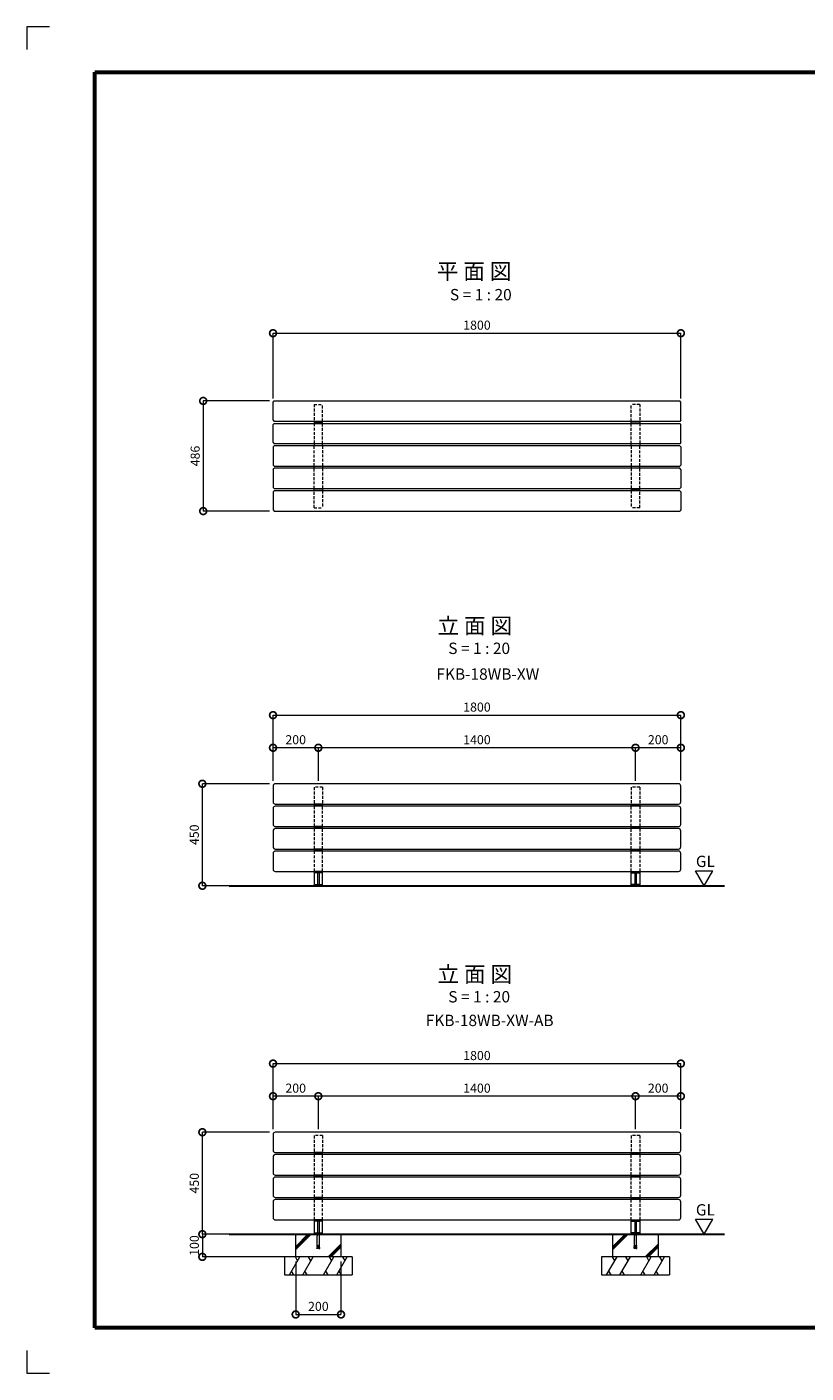
# Model space of a CAD drawing. Extents: x 0 to 420, y 0 to 297.
# Drawn here: x 0 to 172, y 0 to 297 of the extents above; entities that cross this region are included whole.
import ezdxf
from ezdxf.enums import TextEntityAlignment as Align

# ---------------------------------------------------------------- set-up
doc = ezdxf.new("R2010")
doc.units = 0
doc.linetypes.add('HIDDENX2', pattern=[19.05, 12.7, -6.35])
doc.linetypes.add('Solid', pattern=[0])
for name, color, linetype, lineweight in [('GL', 243, 'Continuous', 30), ('実線1', 7, 'Continuous', 9), ('実線2', 4, 'Continuous', 15), ('寸法線', 4, 'Continuous', 9), ('点線', 4, 'HIDDENX2', 9)]:
    doc.layers.add(name, color=color, linetype=linetype, lineweight=lineweight)
doc.layers.add('印刷しない線', color=11, linetype='Continuous', plot=False)
doc.styles.add('MSゴシック', font='MS Gothic.ttf')
doc.styles.add('STYLE1', font='ＭＳ Ｐゴシック')
doc.styles.add('高さ2MSゴシック', font='MS Gothic.ttf')
doc.styles.add('高さ3MSゴシック', font='MS Gothic.ttf', dxfattribs={"height": 3})

# ---------------------------------------------------------------- blocks, each defined once
blk = doc.blocks.new('_DotSmall')
at = {"color": 0, "linetype": 'ByBlock', "const_width": 0.5}
blk.add_lwpolyline([(-0.0625, 0, 1), (0.0625, 0, 1)], format="xyb", close=True, dxfattribs=at)
blk = doc.blocks.new('a1')
at = {"color": 4, "lineweight": 5}
for p, q in [((5, 297), (0, 297)), ((0, 297), (0, 292)), ((0, 5), (0, 0)), ((0, 0), (5, 0))]:
    blk.add_line(p, q, dxfattribs=at)
blk = doc.blocks.new('A3規格図枠')
at = {"lineweight": 60}
for p, q in [((15, 10), (15, 287)), ((15, 287), (410, 287)), ((410, 10), (15, 10))]:
    blk.add_line(p, q, dxfattribs=at)
blk.add_blockref('a1', (0, 0))
at = {"style": 'MSゴシック'}
blk.add_attdef('製品名', text='', height=6, dxfattribs=at).set_placement((296.5, 16), align=Align.MIDDLE_CENTER)
at = {"style": 'MSゴシック', "flags": 8}
for tag, p in [('作図者', (344.5, 19)), ('製作日', (363, 19))]:
    blk.add_attdef(tag, text='', height=2.5, dxfattribs=at).set_placement(p, align=Align.MIDDLE_CENTER)
blk.add_attdef('検図者', text='', height=2.5, dxfattribs=at).set_placement((344.5, 13), align=Align.MIDDLE)

msp = doc.modelspace()

# ---------------------------------------------------------------- linework, layer by layer
at = {"color": 0, "linetype": 'Solid', "lineweight": 9, "ltscale": 0.05}
for p, q in [((64.065, 28.203), (64.065, 30.283)), ((64.565, 28.203), (64.565, 30.283)), ((134.065, 28.203), (134.065, 30.283)), ((134.565, 28.203), (134.565, 30.283)), ((64.003, 27.497), (64.009, 27.572)), ((64.227, 27.478), (64.003, 27.497)), ((64.234, 27.552), (64.009, 27.572)), ((64.016, 27.647), (64.02, 27.696)), ((64.059, 27.567), (64.016, 27.647)), ((64.244, 27.677), (64.02, 27.696)), ((64.027, 27.771), (64.031, 27.821)), ((64.07, 27.692), (64.027, 27.771)), ((64.255, 27.801), (64.031, 27.821)), ((64.038, 27.896), (64.042, 27.945)), ((64.081, 27.817), (64.038, 27.896)), ((64.266, 27.926), (64.042, 27.945)), ((64.046, 27.995), (64.065, 28.203)), ((64.092, 27.941), (64.046, 27.995)), ((64.29, 28.193), (64.227, 27.478)), ((64.248, 27.716), (64.315, 27.489)), ((64.29, 28.193), (64.34, 28.193)), ((64.381, 27.716), (64.315, 27.489)), ((64.34, 28.193), (64.402, 27.478)), ((64.363, 27.926), (64.587, 27.945)), ((64.374, 27.801), (64.598, 27.821)), ((64.385, 27.677), (64.609, 27.696)), ((64.396, 27.552), (64.62, 27.572)), ((64.402, 27.478), (64.626, 27.497)), ((64.537, 27.941), (64.583, 27.995)), ((64.548, 27.817), (64.592, 27.896)), ((64.559, 27.692), (64.602, 27.771)), ((64.583, 27.995), (64.565, 28.203)), ((64.57, 27.567), (64.613, 27.647)), ((64.592, 27.896), (64.587, 27.945)), ((64.602, 27.771), (64.598, 27.821)), ((64.613, 27.647), (64.609, 27.696)), ((64.626, 27.497), (64.62, 27.572)), ((134.003, 27.497), (134.009, 27.572)), ((134.227, 27.478), (134.003, 27.497)), ((134.234, 27.552), (134.009, 27.572)), ((134.016, 27.647), (134.02, 27.696)), ((134.059, 27.567), (134.016, 27.647)), ((134.244, 27.677), (134.02, 27.696)), ((134.027, 27.771), (134.031, 27.821)), ((134.07, 27.692), (134.027, 27.771)), ((134.255, 27.801), (134.031, 27.821)), ((134.038, 27.896), (134.042, 27.945)), ((134.081, 27.817), (134.038, 27.896)), ((134.266, 27.926), (134.042, 27.945)), ((134.046, 27.995), (134.065, 28.203)), ((134.092, 27.941), (134.046, 27.995)), ((134.29, 28.193), (134.227, 27.478)), ((134.248, 27.716), (134.315, 27.489)), ((134.29, 28.193), (134.34, 28.193)), ((134.381, 27.716), (134.315, 27.489)), ((134.34, 28.193), (134.402, 27.478)), ((134.363, 27.926), (134.587, 27.945)), ((134.374, 27.801), (134.598, 27.821)), ((134.385, 27.677), (134.609, 27.696)), ((134.396, 27.552), (134.62, 27.572)), ((134.402, 27.478), (134.626, 27.497)), ((134.537, 27.941), (134.583, 27.995)), ((134.548, 27.817), (134.592, 27.896)), ((134.559, 27.692), (134.602, 27.771)), ((134.583, 27.995), (134.565, 28.203)), ((134.57, 27.567), (134.613, 27.647)), ((134.592, 27.896), (134.587, 27.945)), ((134.602, 27.771), (134.598, 27.821)), ((134.613, 27.647), (134.609, 27.696)), ((134.626, 27.497), (134.62, 27.572))]:
    msp.add_line(p, q, dxfattribs=at)
for centre, start, end in [((64.343, 30.299), 136.80427, 183.29678), ((64.287, 30.299), 356.70322, 43.19573), ((134.343, 30.299), 136.80427, 183.29678), ((134.287, 30.299), 356.70322, 43.19573)]:
    msp.add_arc(centre, 0.278, start, end, dxfattribs=at)
at = {"layer": 'GL', "ltscale": 0.05}
for p, q in [((44.665, 107.517), (153.965, 107.517)), ((44.665, 30.639), (153.965, 30.639))]:
    msp.add_line(p, q, dxfattribs=at)
at = {"layer": '印刷しない線', "linetype": 'Continuous'}
msp.add_lwpolyline([(15, 10), (410, 10), (410, 287), (15, 287)], close=True, dxfattribs=at)
at = {"layer": '実線1', "color": 18, "lineweight": 9, "ltscale": 0.05, "true_color": 0x040000}
for p, q in [((54.315, 214.231), (54.565, 214.481)), ((54.315, 210.231), (54.315, 214.231)), ((54.565, 214.481), (144.065, 214.481)), ((144.315, 214.231), (144.065, 214.481)), ((144.315, 210.231), (144.315, 214.231)), ((54.315, 210.231), (54.565, 209.981)), ((54.315, 209.281), (54.565, 209.531)), ((54.315, 205.281), (54.315, 209.281)), ((144.065, 209.981), (54.565, 209.981)), ((54.565, 209.531), (144.065, 209.531)), ((63.365, 209.981), (63.365, 209.531)), ((65.265, 209.681), (63.365, 209.681)), ((65.265, 209.531), (65.265, 209.981)), ((133.365, 209.531), (133.365, 209.981)), ((133.365, 209.681), (135.265, 209.681)), ((135.265, 209.981), (135.265, 209.531)), ((144.315, 210.231), (144.065, 209.981)), ((144.315, 209.281), (144.065, 209.531)), ((144.315, 205.281), (144.315, 209.281)), ((54.315, 205.281), (54.565, 205.031)), ((144.065, 205.031), (54.565, 205.031)), ((63.365, 205.031), (63.365, 204.581)), ((65.265, 204.581), (65.265, 205.031)), ((133.365, 204.581), (133.365, 205.031)), ((135.265, 205.031), (135.265, 204.581)), ((144.315, 205.281), (144.065, 205.031)), ((54.315, 204.331), (54.565, 204.581)), ((54.315, 204.331), (54.315, 200.331)), ((144.065, 204.581), (54.565, 204.581)), ((144.315, 204.331), (144.065, 204.581)), ((144.315, 204.331), (144.315, 200.331)), ((54.315, 200.331), (54.565, 200.081)), ((54.315, 199.382), (54.565, 199.632)), ((54.315, 199.382), (54.315, 195.382)), ((54.565, 200.081), (144.065, 200.081)), ((144.065, 199.632), (54.565, 199.632)), ((63.365, 199.632), (63.365, 200.081)), ((65.265, 200.081), (65.265, 199.632)), ((133.365, 200.081), (133.365, 199.632)), ((135.265, 199.632), (135.265, 200.081)), ((144.315, 200.331), (144.065, 200.081)), ((144.315, 199.382), (144.065, 199.632)), ((144.315, 199.382), (144.315, 195.382)), ((54.315, 195.382), (54.565, 195.131)), ((54.315, 194.431), (54.565, 194.682)), ((54.315, 194.431), (54.315, 190.431)), ((54.565, 195.131), (144.065, 195.131)), ((144.065, 194.682), (54.565, 194.682)), ((63.365, 194.682), (63.365, 195.131)), ((65.265, 194.981), (63.365, 194.981)), ((65.265, 195.131), (65.265, 194.682)), ((133.365, 195.131), (133.365, 194.682)), ((133.365, 194.981), (135.265, 194.981)), ((135.265, 194.682), (135.265, 195.131)), ((144.315, 195.382), (144.065, 195.131)), ((144.315, 194.431), (144.065, 194.682)), ((144.315, 194.431), (144.315, 190.431)), ((54.315, 190.431), (54.565, 190.181)), ((54.565, 190.181), (144.065, 190.181)), ((144.315, 190.431), (144.065, 190.181)), ((65.265, 125.517), (63.365, 125.517)), ((63.365, 125.517), (63.365, 125.067)), ((65.265, 125.217), (63.365, 125.217)), ((65.265, 125.067), (65.265, 125.517)), ((133.365, 125.067), (133.365, 125.517)), ((133.365, 125.517), (135.265, 125.517)), ((133.365, 125.217), (135.265, 125.217)), ((135.265, 125.517), (135.265, 125.067)), ((65.265, 120.567), (63.365, 120.567)), ((63.365, 120.567), (63.365, 120.117)), ((65.265, 120.267), (63.365, 120.267)), ((65.265, 120.117), (65.265, 120.567)), ((133.365, 120.117), (133.365, 120.567)), ((133.365, 120.567), (135.265, 120.567)), ((133.365, 120.267), (135.265, 120.267)), ((135.265, 120.567), (135.265, 120.117)), ((63.365, 115.617), (63.365, 115.167)), ((65.265, 115.617), (63.365, 115.617)), ((65.265, 115.317), (63.365, 115.317)), ((65.265, 115.167), (65.265, 115.617)), ((133.365, 115.167), (133.365, 115.617)), ((133.365, 115.617), (135.265, 115.617)), ((133.365, 115.317), (135.265, 115.317)), ((135.265, 115.617), (135.265, 115.167)), ((63.365, 110.667), (63.365, 107.517)), ((65.265, 110.667), (63.365, 110.667)), ((65.265, 110.367), (63.365, 110.367)), ((64.165, 110.367), (64.165, 107.817)), ((64.465, 110.367), (64.465, 107.817)), ((65.265, 107.517), (65.265, 110.667)), ((133.365, 107.517), (133.365, 110.667)), ((133.365, 110.667), (135.265, 110.667)), ((133.365, 110.367), (135.265, 110.367)), ((134.165, 110.367), (134.165, 107.817)), ((134.465, 110.367), (134.465, 107.817)), ((135.265, 110.667), (135.265, 107.517)), ((63.365, 107.817), (65.265, 107.817)), ((63.365, 107.517), (65.265, 107.517)), ((135.265, 107.817), (133.365, 107.817)), ((135.265, 107.517), (133.365, 107.517)), ((65.265, 48.639), (63.365, 48.639)), ((63.365, 48.639), (63.365, 48.189)), ((65.265, 48.339), (63.365, 48.339)), ((65.265, 48.189), (65.265, 48.639)), ((133.365, 48.189), (133.365, 48.639)), ((133.365, 48.639), (135.265, 48.639)), ((133.365, 48.339), (135.265, 48.339)), ((135.265, 48.639), (135.265, 48.189)), ((65.265, 43.689), (63.365, 43.689)), ((63.365, 43.689), (63.365, 43.239)), ((65.265, 43.389), (63.365, 43.389)), ((65.265, 43.239), (65.265, 43.689)), ((133.365, 43.239), (133.365, 43.689)), ((133.365, 43.689), (135.265, 43.689)), ((133.365, 43.389), (135.265, 43.389)), ((135.265, 43.689), (135.265, 43.239)), ((63.365, 38.739), (63.365, 38.289)), ((65.265, 38.739), (63.365, 38.739)), ((65.265, 38.289), (65.265, 38.739)), ((133.365, 38.289), (133.365, 38.739)), ((133.365, 38.739), (135.265, 38.739)), ((135.265, 38.739), (135.265, 38.289)), ((65.265, 38.439), (63.365, 38.439)), ((133.365, 38.439), (135.265, 38.439)), ((63.365, 33.789), (63.365, 30.639)), ((65.265, 33.789), (63.365, 33.789)), ((65.265, 33.489), (63.365, 33.489)), ((64.165, 33.489), (64.165, 30.939)), ((64.465, 33.489), (64.465, 30.939)), ((65.265, 30.639), (65.265, 33.789)), ((133.365, 30.639), (133.365, 33.789)), ((133.365, 33.789), (135.265, 33.789)), ((133.365, 33.489), (135.265, 33.489)), ((134.165, 33.489), (134.165, 30.939)), ((134.465, 33.489), (134.465, 30.939)), ((135.265, 33.789), (135.265, 30.639)), ((63.365, 30.939), (65.265, 30.939)), ((63.365, 30.639), (65.265, 30.639)), ((135.265, 30.939), (133.365, 30.939)), ((135.265, 30.639), (133.365, 30.639))]:
    msp.add_line(p, q, dxfattribs=at)
at = {"layer": '実線1', "ltscale": 0.05}
for p, q in [((54.315, 129.517), (54.315, 126.017)), ((143.815, 130.017), (54.815, 130.017)), ((144.315, 126.017), (144.315, 129.517)), ((54.815, 125.517), (143.815, 125.517)), ((143.815, 125.067), (54.815, 125.067)), ((54.315, 124.567), (54.315, 121.067)), ((144.315, 121.067), (144.315, 124.567)), ((54.315, 119.617), (54.315, 116.117)), ((54.815, 120.567), (143.815, 120.567)), ((143.815, 120.117), (54.815, 120.117)), ((144.315, 116.117), (144.315, 119.617)), ((54.315, 114.667), (54.315, 111.167)), ((54.815, 115.617), (143.815, 115.617)), ((143.815, 115.167), (54.815, 115.167)), ((144.315, 111.167), (144.315, 114.667)), ((54.815, 110.667), (143.815, 110.667)), ((149.442, 107.517), (147.531, 110.827)), ((147.531, 110.827), (151.354, 110.827)), ((149.442, 107.517), (151.354, 110.827)), ((54.315, 52.639), (54.315, 49.139)), ((143.815, 53.139), (54.815, 53.139)), ((144.315, 49.139), (144.315, 52.639)), ((54.315, 47.689), (54.315, 44.189)), ((54.815, 48.639), (143.815, 48.639)), ((143.815, 48.189), (54.815, 48.189)), ((144.315, 44.189), (144.315, 47.689)), ((54.315, 42.739), (54.315, 39.239)), ((54.815, 43.689), (143.815, 43.689)), ((143.815, 43.239), (54.815, 43.239)), ((144.315, 39.239), (144.315, 42.739)), ((54.815, 38.739), (143.815, 38.739)), ((54.315, 37.789), (54.315, 34.289)), ((143.815, 38.289), (54.815, 38.289)), ((144.315, 34.289), (144.315, 37.789)), ((54.815, 33.789), (143.815, 33.789)), ((149.442, 30.639), (147.531, 33.95)), ((147.531, 33.95), (151.354, 33.95)), ((149.442, 30.639), (151.354, 33.95)), ((59.315, 30.639), (69.315, 30.639)), ((59.315, 25.639), (59.315, 30.639)), ((69.315, 30.639), (69.315, 25.639)), ((129.315, 30.639), (139.315, 30.639)), ((129.315, 25.639), (129.315, 30.639)), ((139.315, 30.639), (139.315, 25.639)), ((59.315, 25.639), (56.815, 25.639)), ((69.315, 25.639), (59.315, 25.639)), ((71.815, 25.639), (69.315, 25.639)), ((129.315, 25.639), (126.815, 25.639)), ((139.315, 25.639), (129.315, 25.639)), ((141.815, 25.639), (139.315, 25.639)), ((56.815, 21.639), (71.815, 21.639)), ((126.815, 21.639), (141.815, 21.639))]:
    msp.add_line(p, q, dxfattribs=at)
at = {"layer": '実線1', "lineweight": 9, "ltscale": 0.05}
for p, q in [((56.815, 25.639), (56.815, 21.639)), ((71.815, 25.639), (71.815, 21.639)), ((126.815, 25.639), (126.815, 21.639)), ((141.815, 25.639), (141.815, 21.639))]:
    msp.add_line(p, q, dxfattribs=at)
at = {"layer": '実線1', "ltscale": 0.05}
for centre, start, end in [((54.815, 129.517), 90, 180), ((143.815, 129.517), 0, 90), ((54.815, 126.017), 180, 270), ((54.815, 124.567), 90, 180), ((143.815, 126.017), 270, 0), ((143.815, 124.567), 0, 90), ((54.815, 121.067), 180, 270), ((54.815, 119.617), 90, 180), ((143.815, 121.067), 270, 0), ((143.815, 119.617), 0, 90), ((54.815, 116.117), 180, 270), ((143.815, 116.117), 270, 0), ((54.815, 114.667), 90, 180), ((143.815, 114.667), 0, 90), ((54.815, 111.167), 180, 270), ((143.815, 111.167), 270, 0), ((54.815, 52.639), 90, 180), ((143.815, 52.639), 0, 90), ((54.815, 49.139), 180, 270), ((54.815, 47.689), 90, 180), ((143.815, 49.139), 270, 0), ((143.815, 47.689), 0, 90), ((54.815, 44.189), 180, 270), ((54.815, 42.739), 90, 180), ((143.815, 44.189), 270, 0), ((143.815, 42.739), 0, 90), ((54.815, 39.239), 180, 270), ((143.815, 39.239), 270, 0), ((54.815, 37.789), 90, 180), ((143.815, 37.789), 0, 90), ((54.815, 34.289), 180, 270), ((143.815, 34.289), 270, 0)]:
    msp.add_arc(centre, 0.5, start, end, dxfattribs=at)
at = {"layer": '実線2', "color": 4, "linetype": 'Continuous', "lineweight": 9, "ltscale": 0.05}
for p, q in [((59.315, 27.954), (62, 30.639)), ((59.315, 27.6), (62.354, 30.639)), ((59.315, 27.247), (62.707, 30.639)), ((129.315, 27.954), (132, 30.639)), ((129.315, 27.6), (132.354, 30.639)), ((129.315, 27.247), (132.707, 30.639)), ((69.289, 28.459), (66.47, 25.639)), ((69.31, 28.126), (66.823, 25.639)), ((69.315, 27.777), (67.177, 25.639)), ((139.289, 28.459), (136.47, 25.639)), ((139.31, 28.126), (136.823, 25.639)), ((139.315, 27.777), (137.177, 25.639)), ((57.927, 21.639), (60.236, 25.639)), ((59.738, 24.778), (59.241, 25.639)), ((60.86, 21.639), (63.169, 25.639)), ((62.672, 24.778), (62.174, 25.639)), ((65.46, 21.639), (67.769, 25.639)), ((67.272, 24.778), (66.774, 25.639)), ((68.393, 21.639), (70.703, 25.639)), ((70.205, 24.778), (69.708, 25.639)), ((127.927, 21.639), (130.236, 25.639)), ((129.738, 24.778), (129.241, 25.639)), ((130.86, 21.639), (133.169, 25.639)), ((132.672, 24.778), (132.174, 25.639)), ((135.46, 21.639), (137.769, 25.639)), ((137.272, 24.778), (136.774, 25.639)), ((138.393, 21.639), (140.703, 25.639)), ((140.205, 24.778), (139.708, 25.639)), ((58.922, 21.639), (58.424, 22.501)), ((61.855, 21.639), (61.357, 22.501)), ((66.455, 21.639), (65.957, 22.501)), ((69.388, 21.639), (68.891, 22.501)), ((128.922, 21.639), (128.424, 22.501)), ((131.855, 21.639), (131.357, 22.501)), ((136.455, 21.639), (135.957, 22.501)), ((139.388, 21.639), (138.891, 22.501))]:
    msp.add_line(p, q, dxfattribs=at)
at = {"layer": '寸法線', "color": 4, "lineweight": 9, "ltscale": 0.05}
for p, q in [((54.315, 215.031), (54.315, 229.425)), ((54.315, 229.425), (144.315, 229.425)), ((144.315, 215.031), (144.315, 229.425)), ((53.565, 214.481), (38.907, 214.481)), ((38.907, 214.481), (38.907, 190.181)), ((53.565, 190.181), (38.907, 190.181)), ((54.315, 130.767), (54.315, 145.161)), ((54.315, 145.161), (144.315, 145.161)), ((144.315, 130.767), (144.315, 145.161)), ((54.315, 130.665), (54.315, 137.964)), ((64.315, 137.964), (54.315, 137.964)), ((64.315, 130.665), (64.315, 137.964)), ((64.315, 130.665), (64.315, 137.964)), ((134.315, 137.964), (64.315, 137.964)), ((134.315, 130.665), (134.315, 137.964)), ((144.315, 137.964), (134.315, 137.964)), ((134.315, 130.665), (134.315, 137.964)), ((144.315, 130.767), (144.315, 137.964)), ((53.565, 130.017), (38.719, 130.017)), ((38.719, 107.517), (38.719, 130.017)), ((62.365, 107.517), (38.719, 107.517)), ((54.315, 53.889), (54.315, 68.283)), ((54.315, 68.283), (144.315, 68.283)), ((144.315, 53.889), (144.315, 68.283)), ((54.315, 53.787), (54.315, 61.086)), ((64.315, 61.086), (54.315, 61.086)), ((64.315, 53.787), (64.315, 61.086)), ((64.315, 53.787), (64.315, 61.086)), ((134.315, 61.086), (64.315, 61.086)), ((134.315, 53.787), (134.315, 61.086)), ((144.315, 61.086), (134.315, 61.086)), ((134.315, 53.787), (134.315, 61.086)), ((144.315, 53.889), (144.315, 61.086)), ((53.565, 53.139), (38.719, 53.139)), ((38.719, 30.639), (38.719, 53.139)), ((62.365, 30.639), (38.719, 30.639)), ((58.315, 30.639), (38.719, 30.639)), ((38.719, 30.639), (38.719, 25.639)), ((58.315, 25.639), (38.719, 25.639)), ((59.315, 24.639), (59.315, 12.938)), ((69.315, 24.639), (69.315, 12.938)), ((59.315, 12.938), (69.315, 12.938))]:
    msp.add_line(p, q, dxfattribs=at)
at = {"layer": '点線', "lineweight": 9, "ltscale": 0.05}
for p, q in [((63.365, 213.731), (65.265, 213.731)), ((63.365, 213.731), (63.365, 209.981)), ((65.265, 209.981), (65.265, 213.731)), ((135.265, 213.731), (133.365, 213.731)), ((133.365, 209.981), (133.365, 213.731)), ((135.265, 213.731), (135.265, 209.981)), ((63.365, 209.531), (63.365, 205.031)), ((65.265, 205.031), (65.265, 209.531)), ((133.365, 205.031), (133.365, 209.531)), ((135.265, 209.531), (135.265, 205.031)), ((63.365, 200.081), (63.365, 204.581)), ((65.265, 204.581), (65.265, 200.081)), ((133.365, 204.581), (133.365, 200.081)), ((135.265, 200.081), (135.265, 204.581)), ((63.365, 195.131), (63.365, 199.632)), ((65.265, 199.632), (65.265, 195.131)), ((133.365, 199.632), (133.365, 195.131)), ((135.265, 195.131), (135.265, 199.632)), ((63.365, 190.931), (63.365, 194.682)), ((65.265, 194.682), (65.265, 190.931)), ((133.365, 194.682), (133.365, 190.931)), ((135.265, 190.931), (135.265, 194.682)), ((63.365, 190.931), (65.265, 190.931)), ((135.265, 190.931), (133.365, 190.931)), ((63.365, 129.267), (63.365, 125.517)), ((65.265, 129.267), (65.265, 125.517)), ((133.365, 129.267), (133.365, 125.517)), ((135.265, 129.267), (135.265, 125.517)), ((63.365, 125.067), (63.365, 120.567)), ((65.265, 120.567), (65.265, 125.067)), ((133.365, 120.567), (133.365, 125.067)), ((135.265, 125.067), (135.265, 120.567)), ((63.365, 120.117), (63.365, 115.617)), ((65.265, 115.617), (65.265, 120.117)), ((133.365, 115.617), (133.365, 120.117)), ((135.265, 120.117), (135.265, 115.617)), ((63.365, 115.167), (63.365, 110.667)), ((65.265, 110.667), (65.265, 115.167)), ((133.365, 110.667), (133.365, 115.167)), ((135.265, 115.167), (135.265, 110.667)), ((63.365, 52.389), (63.365, 48.639)), ((65.265, 52.389), (65.265, 48.639)), ((133.365, 52.389), (133.365, 48.639)), ((135.265, 52.389), (135.265, 48.639)), ((63.365, 48.189), (63.365, 43.689)), ((65.265, 43.689), (65.265, 48.189)), ((133.365, 43.689), (133.365, 48.189)), ((135.265, 48.189), (135.265, 43.689)), ((63.365, 43.239), (63.365, 38.739)), ((65.265, 38.739), (65.265, 43.239)), ((133.365, 38.739), (133.365, 43.239)), ((135.265, 43.239), (135.265, 38.739)), ((63.365, 38.289), (63.365, 33.789)), ((65.265, 33.789), (65.265, 38.289)), ((133.365, 33.789), (133.365, 38.289)), ((135.265, 38.289), (135.265, 33.789))]:
    msp.add_line(p, q, dxfattribs=at)
at = {"layer": '点線', "ltscale": 0.05}
for p, q in [((65.265, 129.267), (63.365, 129.267)), ((135.265, 129.267), (133.365, 129.267)), ((65.265, 52.389), (63.365, 52.389)), ((135.265, 52.389), (133.365, 52.389))]:
    msp.add_line(p, q, dxfattribs=at)

# ---------------------------------------------------------------- block references
at = {"layer": '実線1'}
msp.add_blockref('A3規格図枠', (0, 0), dxfattribs=at)
at = {"layer": '寸法線', "color": 4, "lineweight": 9, "ltscale": 0.05, "xscale": 2.999999992833896, "yscale": 2.999999992833896, "zscale": 2.999999992833896}
for p, rotation in [((54.315, 229.425), 180), ((38.907, 214.481), 90), ((38.907, 190.181), 270), ((54.315, 145.161), 180), ((54.315, 137.964), 180), ((64.315, 137.964), 180), ((134.315, 137.964), 180), ((38.719, 130.017), 90), ((38.719, 107.517), 270), ((54.315, 68.283), 180), ((54.315, 61.086), 180), ((64.315, 61.086), 180), ((134.315, 61.086), 180), ((38.719, 53.139), 90), ((38.719, 30.639), 270), ((38.719, 30.639), 90), ((38.719, 25.639), 270), ((59.315, 12.938), 180)]:
    msp.add_blockref('_DotSmall', p, dxfattribs=dict(at, rotation=rotation))
for p in [(144.315, 229.425), (144.315, 145.161), (64.315, 137.964), (134.315, 137.964), (144.315, 137.964), (144.315, 68.283), (64.315, 61.086), (134.315, 61.086), (144.315, 61.086), (69.315, 12.938)]:
    msp.add_blockref('_DotSmall', p, dxfattribs=at)

# ---------------------------------------------------------------- texts
at = {"layer": '実線1', "ltscale": 0.05}
for s, height, style, p in [('%%U平 面 図', 3.507, '高さ3MSゴシック', (90.439, 241.328)), ('S = 1 : 20', 2.505, '高さ3MSゴシック', (93.353, 236.675)), ('%%U立 面 図', 3.507, '高さ3MSゴシック', (90.593, 163.118)), ('S = 1 : 20', 2.505, '高さ3MSゴシック', (92.995, 158.65)), ('FKB-18WB-XW', 2.505, '高さ3MSゴシック', (90.367, 152.97)), ('GL', 2.5, 'STYLE1', (147.639, 111.648)), ('%%U立 面 図', 3.507, '高さ3MSゴシック', (90.593, 86.24)), ('S = 1 : 20', 2.505, '高さ3MSゴシック', (92.995, 81.772)), ('FKB-18WB-XW-AB', 2.505, '高さ3MSゴシック', (88.02, 76.554)), ('GL', 2.5, 'STYLE1', (147.639, 34.771))]:
    msp.add_text(s, height=height, dxfattribs=dict(at, style=style)).set_placement(p)
at = {"layer": '寸法線', "color": 4, "ltscale": 0.05, "char_height": 2, "attachment_point": 5, "style": '高さ2MSゴシック'}
for s, insert in [('1800', (99.315, 230.941)), ('1800', (99.315, 146.676)), ('200', (59.315, 139.479)), ('1400', (99.315, 139.479)), ('200', (139.315, 139.479)), ('1800', (99.315, 69.798)), ('200', (59.315, 62.602)), ('1400', (99.315, 62.602)), ('200', (139.315, 62.602)), ('200', (64.315, 14.453))]:
    msp.add_mtext(s, dxfattribs=dict(at, insert=insert))
at = {"layer": '寸法線', "color": 4, "ltscale": 0.05, "char_height": 2, "attachment_point": 5, "rotation": 90, "style": '高さ2MSゴシック'}
for s, insert in [('486', (37.392, 202.331)), ('450', (37.204, 118.767)), ('450', (37.204, 41.889)), ('100', (37.204, 28.139))]:
    msp.add_mtext(s, dxfattribs=dict(at, insert=insert))

doc.saveas('drawing.dxf')
